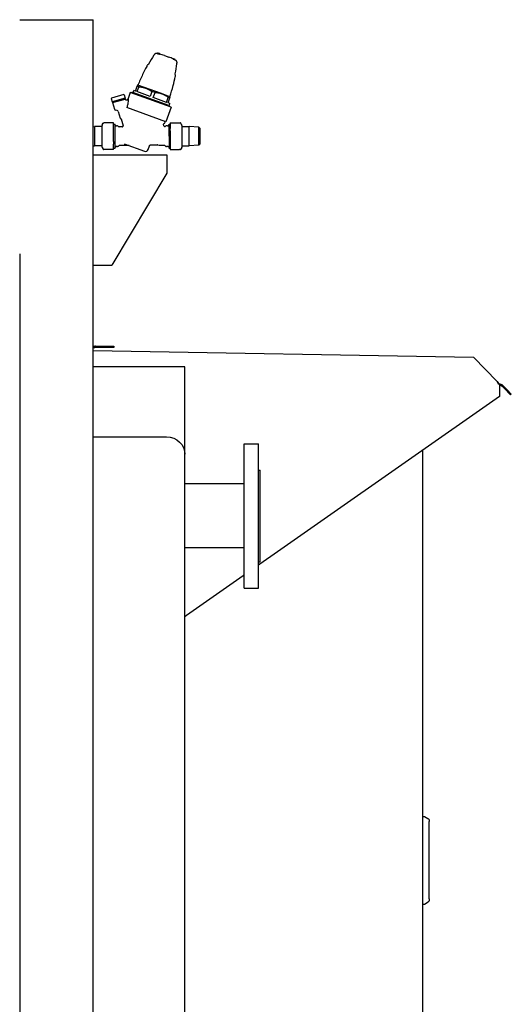
# Model space of a CAD drawing. Units: inches. Extents: x -4872 to -3672, y 1229 to 2129.
# Drawn here: x -4151 to -4125, y 1515 to 1569 of the extents above; entities that cross this region are included whole.
import ezdxf

# ---------------------------------------------------------------- set-up
doc = ezdxf.new("R2010")
doc.units = ezdxf.units.IN
doc.header["$MEASUREMENT"] = 0
for name, color, linetype in [('BASE-UNIT', 6, 'CONTINUOUS'), ('COIL-CONN-1X3-FLG', 7, 'CONTINUOUS'), ('COIL-CONN-COVER', 7, 'CONTINUOUS'), ('CONTROL-PANEL-STD', 7, 'CONTINUOUS'), ('MKUP-STD', 7, 'CONTINUOUS')]:
    doc.layers.add(name, color=color, linetype=linetype)

msp = doc.modelspace()

# ---------------------------------------------------------------- linework, layer by layer
at = {"layer": 'BASE-UNIT'}
for p, q in [((-4151.4462, 1569.1386), (-4147.4462, 1569.1386)), ((-4151.4462, 1556.3667), (-4151.4462, 1452.1386))]:
    msp.add_line(p, q, dxfattribs=at)
at = {"layer": 'COIL-CONN-COVER'}
for p, q in [((-4147.3212, 1551.3346), (-4147.3592, 1551.3346)), ((-4147.3212, 1551.2636), (-4147.3592, 1551.2636)), ((-4147.3212, 1551.3346), (-4146.3212, 1551.3346)), ((-4146.3212, 1551.2636), (-4147.3212, 1551.2636)), ((-4146.3212, 1551.3346), (-4146.3212, 1551.2636))]:
    msp.add_line(p, q, dxfattribs=at)
for radius, start in [(0.141, 231.90106), (0.212, 245.77146)]:
    msp.add_arc((-4147.3592, 1551.4756), radius, start, 270, dxfattribs=at)
at = {"layer": 'CONTROL-PANEL-STD'}
for p, q in [((-4147.4462, 1551.0956), (-4126.7265, 1550.7339)), ((-4125.4484, 1549.4104), (-4126.7265, 1550.7339)), ((-4125.4484, 1549.4104), (-4125.4484, 1549.4104)), ((-4125.2813, 1549.2665), (-4125.2813, 1549.2665)), ((-4125.1833, 1549.1654), (-4125.0669, 1549.0449)), ((-4125.0252, 1549.0852), (-4125.1416, 1549.2057)), ((-4125.1416, 1549.2057), (-4125.1416, 1549.2057)), ((-4125.3257, 1548.5974), (-4145.3257, 1534.5932)), ((-4125.3257, 1549.0102), (-4125.3257, 1548.5974)), ((-4124.7196, 1548.6852), (-4125.0669, 1549.0449)), ((-4124.9088, 1548.9647), (-4125.0252, 1549.0852)), ((-4124.8811, 1548.9359), (-4124.9088, 1548.9647)), ((-4124.6779, 1548.7255), (-4124.8811, 1548.9359)), ((-4124.6779, 1548.7255), (-4124.7196, 1548.6852)), ((-4124.6779, 1548.7255), (-4124.6779, 1548.7255)), ((-4129.4882, 1499.7811), (-4129.4882, 1545.6828)), ((-4145.2647, 1534.636), (-4145.2647, 1496.6457)), ((-4145.3257, 1534.5932), (-4147.4462, 1534.5932)), ((-4129.4882, 1525.7024), (-4129.4095, 1525.7024)), ((-4129.4095, 1525.7024), (-4129.222, 1525.5941)), ((-4129.4095, 1525.7024), (-4129.4095, 1525.7024)), ((-4129.222, 1525.5941), (-4129.222, 1525.5941)), ((-4129.222, 1525.5941), (-4129.222, 1525.5941)), ((-4129.1418, 1525.512), (-4129.1418, 1525.512)), ((-4129.1418, 1525.512), (-4129.1418, 1525.4251)), ((-4129.1418, 1522.8126), (-4129.1418, 1525.4251)), ((-4129.1418, 1521.2126), (-4129.1418, 1521.1548)), ((-4129.4882, 1520.9307), (-4129.4095, 1520.9307)), ((-4129.4095, 1520.9307), (-4129.2117, 1521.0449))]:
    msp.add_line(p, q, dxfattribs=at)
at = {"layer": 'CONTROL-PANEL-STD', "extrusion": (0, 0, -1)}
msp.add_ellipse((-4129.2275, 1521.9924), major_axis=(0.0098, 1.137), ratio=0.1207222, start_param=2.3979171, end_param=2.4654353, dxfattribs=at)
at = {"layer": 'CONTROL-PANEL-STD'}
for points in [[(-4125.2823, 1549.2085), (-4125.3388, 1549.2095), (-4125.3937, 1549.3052), (-4125.4484, 1549.4104)], [(-4125.4484, 1549.4104), (-4125.3931, 1549.3356), (-4125.3378, 1549.2674), (-4125.2813, 1549.2665)], [(-4125.2823, 1549.2085), (-4125.2454, 1549.2078), (-4125.209, 1549.192), (-4125.1833, 1549.1654)], [(-4125.169, 1549.2293), (-4125.2015, 1549.2526), (-4125.2412, 1549.2658), (-4125.2813, 1549.2665)], [(-4125.1416, 1549.2057), (-4125.15, 1549.2144), (-4125.1592, 1549.2223), (-4125.169, 1549.2293)]]:
    msp.add_open_spline(points, degree=3, dxfattribs=at)
for points, knots in [([(-4125.3257, 1549.2092), (-4125.3251, 1549.2092), (-4125.3249, 1549.1806), (-4125.325, 1549.1338), (-4125.3252, 1549.0989), (-4125.3254, 1549.0546), (-4125.3257, 1549.0102)], [0, 0, 0, 0, 0.9008287, 0.9008287, 0.9008287, 1.5707963, 1.5707963, 1.5707963, 1.5707963]), ([(-4129.1418, 1525.512), (-4129.1421, 1525.5126), (-4129.1424, 1525.5132), (-4129.1513, 1525.5288), (-4129.1626, 1525.5445), (-4129.1899, 1525.5725), (-4129.2058, 1525.5848), (-4129.222, 1525.5941)], [1.54703043, 1.54703043, 1.54703043, 1.54703043, 1.55267854, 1.55267854, 1.69468693, 1.69468693, 1.83669531, 1.83669531, 1.83669531, 1.83669531]), ([(-4129.1492, 1521.1048), (-4129.1545, 1521.0965), (-4129.1607, 1521.0882), (-4129.174, 1521.0735), (-4129.1808, 1521.067), (-4129.1956, 1521.0551), (-4129.2035, 1521.0497), (-4129.2117, 1521.0449)], [1.3718901, 1.3718901, 1.3718901, 1.3718901, 1.45779865, 1.45779865, 1.53031557, 1.53031557, 1.60283248, 1.60283248, 1.60283248, 1.60283248])]:
    msp.add_open_spline(points, degree=3, knots=knots, dxfattribs=at)
msp.add_rational_spline([(-4129.1418, 1521.2126), (-4129.1418, 1522.0045), (-4129.1418, 1522.8126)], [1.00000240617, 1.00003418122, 1], degree=2, dxfattribs=at)
at = {"layer": 'MKUP-STD'}
for p, q in [((-4143.9434, 1567.2895), (-4143.9389, 1567.3018)), ((-4143.9255, 1567.2842), (-4143.9253, 1567.2841)), ((-4143.8576, 1567.2891), (-4143.8576, 1567.2891)), ((-4143.8494, 1567.2657), (-4143.8456, 1567.2761)), ((-4143.8479, 1567.2857), (-4143.8479, 1567.2857)), ((-4143.8256, 1567.2621), (-4143.8218, 1567.2726)), ((-4143.8214, 1567.276), (-4143.7946, 1567.2662)), ((-4143.5692, 1567.191), (-4143.3288, 1567.1035)), ((-4143.1078, 1567.0163), (-4143.081, 1567.0065)), ((-4143.0866, 1566.9932), (-4143.0829, 1567.0036)), ((-4143.0291, 1566.9897), (-4143.0291, 1566.9897)), ((-4142.996, 1566.9459), (-4142.9962, 1566.946)), ((-4142.9789, 1566.9384), (-4142.9744, 1566.9507)), ((-4145.2379, 1565.2826), (-4145.2783, 1565.1716)), ((-4145.1455, 1565.2489), (-4145.2379, 1565.2826)), ((-4145.1455, 1565.2489), (-4145.0476, 1565.5178)), ((-4144.9636, 1565.4872), (-4145.0615, 1565.2183)), ((-4144.3415, 1564.9563), (-4145.0615, 1565.2183)), ((-4145.0282, 1565.5712), (-4145.0476, 1565.5178)), ((-4144.9636, 1565.4872), (-4145.0476, 1565.5178)), ((-4145.0058, 1565.5751), (-4145.0282, 1565.5712)), ((-4143.7196, 1565.107), (-4145.0058, 1565.5751)), ((-4144.2436, 1565.2252), (-4144.3415, 1564.9563)), ((-4144.0757, 1565.1641), (-4144.2436, 1565.2252)), ((-4146.4556, 1564.8654), (-4146.4691, 1564.8411)), ((-4146.4691, 1564.8411), (-4146.4149, 1564.6518)), ((-4145.7744, 1565.0607), (-4146.4556, 1564.8654)), ((-4145.6958, 1564.858), (-4146.4148, 1564.6519)), ((-4145.7055, 1564.8348), (-4146.3943, 1564.6373)), ((-4146.3851, 1564.6194), (-4145.7039, 1564.8148)), ((-4145.7744, 1565.0607), (-4145.7501, 1565.0472)), ((-4145.7501, 1565.0472), (-4145.6958, 1564.858)), ((-4145.7282, 1564.8282), (-4145.7039, 1564.8148)), ((-4145.711, 1564.8537), (-4145.7055, 1564.8348)), ((-4145.7039, 1564.8148), (-4145.6951, 1564.7842)), ((-4145.5894, 1564.7557), (-4145.6593, 1564.7557)), ((-4145.5573, 1564.8081), (-4145.5716, 1564.7686)), ((-4145.4226, 1565.178), (-4145.5472, 1564.8358)), ((-4143.2029, 1564.3701), (-4145.4226, 1565.178)), ((-4145.2783, 1565.1716), (-4145.3345, 1565.1617)), ((-4143.3176, 1564.4579), (-4145.2783, 1565.1716)), ((-4144.1736, 1564.8952), (-4144.0757, 1565.1641)), ((-4143.4536, 1564.6331), (-4144.1736, 1564.8952)), ((-4143.267, 1564.9423), (-4143.7196, 1565.107)), ((-4143.4536, 1564.6331), (-4143.3557, 1564.902)), ((-4143.3697, 1564.6026), (-4143.2718, 1564.8715)), ((-4143.2718, 1564.8715), (-4143.3557, 1564.902)), ((-4143.2718, 1564.8715), (-4143.2524, 1564.9248)), ((-4143.267, 1564.9423), (-4143.2524, 1564.9248)), ((-4146.3997, 1564.6562), (-4146.3943, 1564.6373)), ((-4146.3716, 1564.6438), (-4146.3851, 1564.6194)), ((-4146.3851, 1564.6194), (-4146.2837, 1564.2657)), ((-4146.1388, 1564.1891), (-4146.227, 1564.211)), ((-4146.0822, 1564.1344), (-4145.9788, 1563.7739)), ((-4143.4924, 1563.5747), (-4145.6154, 1564.3474)), ((-4143.2029, 1564.3701), (-4143.4924, 1563.5747)), ((-4143.2772, 1564.5689), (-4143.3697, 1564.6026)), ((-4143.2772, 1564.5689), (-4143.3176, 1564.4579)), ((-4143.3176, 1564.4579), (-4143.2809, 1564.4142)), ((-4145.9576, 1563.7534), (-4145.9465, 1563.7506)), ((-4145.9253, 1563.7301), (-4145.8161, 1563.3492)), ((-4143.5347, 1563.5815), (-4143.5629, 1563.5917)), ((-4147.4462, 1563.3035), (-4147.3688, 1563.3088)), ((-4147.3688, 1563.3088), (-4147.3688, 1562.2655)), ((-4146.9633, 1563.3088), (-4147.3688, 1563.3088)), ((-4146.9633, 1562.1966), (-4146.9633, 1563.3777)), ((-4146.9554, 1563.4073), (-4146.908, 1563.4894)), ((-4146.9081, 1563.4894), (-4146.9081, 1563.4894)), ((-4146.3625, 1563.5114), (-4146.874, 1563.5093)), ((-4146.3334, 1563.5115), (-4146.3625, 1563.5114)), ((-4146.3334, 1563.2158), (-4146.3334, 1563.5115)), ((-4146.3334, 1563.4388), (-4146.2665, 1563.4388)), ((-4146.3334, 1563.0828), (-4146.3334, 1563.2158)), ((-4146.3334, 1562.4915), (-4146.3334, 1563.0828)), ((-4146.2665, 1563.4388), (-4146.2665, 1562.1356)), ((-4146.2312, 1563.3777), (-4146.2665, 1563.4388)), ((-4146.1234, 1563.3482), (-4146.1801, 1563.3482)), ((-4145.8539, 1563.299), (-4146.0275, 1563.299)), ((-4143.5987, 1563.356), (-4143.6223, 1563.4438)), ((-4143.6116, 1563.4667), (-4143.5554, 1563.4929)), ((-4143.535, 1563.5152), (-4143.5204, 1563.5553)), ((-4143.5347, 1563.5815), (-4143.5322, 1563.5806)), ((-4143.4001, 1563.3482), (-4143.4568, 1563.3482)), ((-4143.349, 1563.3777), (-4143.3137, 1563.4388)), ((-4143.3137, 1562.7872), (-4143.3137, 1563.4388)), ((-4143.3137, 1563.4388), (-4143.2468, 1563.4388)), ((-4143.2468, 1563.5115), (-4143.2177, 1563.5114)), ((-4143.2468, 1563.5115), (-4143.2468, 1563.2158)), ((-4143.2468, 1563.0828), (-4143.2468, 1563.2158)), ((-4143.2468, 1563.0828), (-4143.2468, 1562.4915)), ((-4143.2177, 1563.5114), (-4142.7395, 1563.5093)), ((-4142.7395, 1563.5093), (-4142.706, 1563.5091)), ((-4142.6544, 1563.4586), (-4142.6722, 1563.4894)), ((-4142.6248, 1563.4073), (-4142.627, 1563.4112)), ((-4142.6169, 1563.3777), (-4142.6169, 1562.1966)), ((-4142.6169, 1563.3088), (-4142.2113, 1563.3088)), ((-4142.2113, 1562.2655), (-4142.2113, 1563.3088)), ((-4141.6917, 1563.2731), (-4142.2113, 1563.3088)), ((-4141.6917, 1562.3013), (-4141.6917, 1563.2731)), ((-4141.6405, 1563.2219), (-4141.6917, 1563.2731)), ((-4141.6405, 1563.2219), (-4141.6405, 1562.3524)), ((-4143.3137, 1562.7872), (-4143.3137, 1562.1356)), ((-4147.4462, 1562.2709), (-4147.3688, 1562.2655)), ((-4146.9633, 1562.2655), (-4147.3688, 1562.2655)), ((-4146.9554, 1562.1671), (-4146.908, 1562.0849)), ((-4146.9081, 1562.0849), (-4146.9081, 1562.0849)), ((-4146.3625, 1562.063), (-4146.8406, 1562.0651)), ((-4146.3334, 1562.0629), (-4146.3625, 1562.063)), ((-4146.3334, 1562.4915), (-4146.3334, 1562.3586)), ((-4146.3334, 1562.0629), (-4146.3334, 1562.3586)), ((-4146.3334, 1562.1356), (-4146.2665, 1562.1356)), ((-4146.2312, 1562.1966), (-4146.2665, 1562.1356)), ((-4146.1234, 1562.2262), (-4146.1801, 1562.2262)), ((-4145.5078, 1562.2754), (-4146.0275, 1562.2754)), ((-4145.7664, 1562.3746), (-4144.6528, 1561.9692)), ((-4144.451, 1562.0634), (-4144.3783, 1562.2629)), ((-4144.3053, 1562.3147), (-4143.9514, 1562.3147)), ((-4143.5527, 1562.2754), (-4143.7826, 1562.2754)), ((-4143.4001, 1562.2262), (-4143.4568, 1562.2262)), ((-4143.349, 1562.1966), (-4143.3137, 1562.1356)), ((-4143.3137, 1562.1356), (-4143.2468, 1562.1356)), ((-4143.2468, 1562.4915), (-4143.2468, 1562.3586)), ((-4143.2468, 1562.3586), (-4143.2468, 1562.0629)), ((-4143.2468, 1562.0629), (-4143.2177, 1562.063)), ((-4143.2177, 1562.063), (-4142.7395, 1562.0651)), ((-4142.706, 1562.0653), (-4142.7395, 1562.0651)), ((-4142.6248, 1562.1671), (-4142.6722, 1562.0849)), ((-4142.6169, 1562.2655), (-4142.2113, 1562.2655)), ((-4141.6917, 1562.3013), (-4142.2113, 1562.2655)), ((-4141.6405, 1562.3524), (-4141.6917, 1562.3013)), ((-4147.4462, 1561.7636), (-4143.4377, 1561.7636)), ((-4143.4377, 1561.7636), (-4143.4377, 1560.7636)), ((-4143.4377, 1560.7636), (-4146.4377, 1555.7636)), ((-4147.4462, 1555.7636), (-4146.4377, 1555.7636))]:
    msp.add_line(p, q, dxfattribs=at)
for centre, radius, start, end in [((-4144.0038, 1567.1052), 0.1969, 77.78983, 91.5184), ((-4144.7948, 1563.4496), 3.937, 77.49007, 77.78983), ((-4143.9315, 1567.2991), 0.00787, 78.25575, 160), ((-4143.9296, 1567.3016), 0.00787, 84.97522, 154.98873), ((-4143.9077, 1567.2956), 0.00787, 77.64461, 113.89149), ((-4144.7948, 1563.4496), 3.9567, 76.92923, 77.07496), ((-4143.8859, 1567.2907), 0.00787, 72.18597, 77.27781), ((-4143.874, 1567.2889), 0.00787, 34.73062, 74.36664), ((-4143.853, 1567.2788), 0.00787, 340, 67.81403), ((-4143.8368, 1567.278), 0.00787, 70.50407, 76.66638), ((-4143.8292, 1567.2753), 0.00787, 340, 69.49594), ((-4144.7948, 1563.4496), 3.937, 71.86244, 75.7317), ((-4143.7972, 1567.2588), 0.00787, 340.3433, 70), ((-4144.7948, 1563.4496), 3.937, 64.2683, 68.13756), ((-4143.1105, 1567.0089), 0.00787, 70, 159.6567), ((-4143.0755, 1567.0009), 0.00787, 70.50407, 160), ((-4143.0679, 1566.9981), 0.00787, 63.33363, 69.49594), ((-4143.0323, 1566.9826), 0.00787, 65.63336, 106.90218), ((-4144.7948, 1563.4496), 3.9567, 62.92504, 63.07077), ((-4142.9818, 1566.9534), 0.00787, 340, 61.74425), ((-4144.7948, 1563.4496), 3.937, 62.21017, 62.50993), ((-4142.9816, 1566.9566), 0.00787, 345.01128, 55.04035), ((-4143.0511, 1566.7584), 0.1969, 48.4816, 62.21017), ((-4135.8618, 1561.9316), 9.843, 151.71448, 154.59998), ((-4144.4169, 1566.5971), 0.0984, 114.28778, 151.4316), ((-4135.8625, 1561.9294), 9.8433, 154.58646, 158.26087), ((-4152.6137, 1568.0288), 9.843, 345.40002, 348.28552), ((-4143.0611, 1566.1037), 0.0984, 348.56841, 25.82522), ((-4152.6146, 1568.0266), 9.8433, 341.73913, 345.41354), ((-4145.3277, 1565.1229), 0.0394, 100, 130.64146), ((-4146.208, 1564.2875), 0.0787, 196, 256), ((-4146.1579, 1564.1127), 0.0787, 16, 76), ((-4143.3111, 1564.3889), 0.0394, 9.35854, 40), ((-4145.9504, 1563.782), 0.0295, 196, 256), ((-4145.9537, 1563.722), 0.0295, 16, 76), ((-4146.9043, 1563.3777), 0.0591, 150, 180), ((-4146.1801, 1563.4073), 0.0591, 210, 270), ((-4146.1234, 1563.2892), 0.0591, 35.68533, 90), ((-4146.0275, 1563.3581), 0.0591, 215.68533, 270), ((-4145.8539, 1563.3384), 0.0394, 270.00114, 15.99838), ((-4143.5417, 1563.3713), 0.0591, 194.99939, 315.93908), ((-4143.572, 1563.5286), 0.0394, 295, 340), ((-4143.5389, 1563.5621), 0.0197, 340, 70), ((-4143.4568, 1563.2892), 0.0591, 90, 135.97795), ((-4143.4001, 1563.4073), 0.0591, 270, 330), ((-4142.6759, 1563.3777), 0.0591, 0, 23.25943), ((-4146.9043, 1562.1966), 0.0591, 180, 210), ((-4146.1801, 1562.1671), 0.0591, 90, 150), ((-4146.1234, 1562.2852), 0.0591, 270, 324.31466), ((-4146.0275, 1562.2163), 0.0591, 90, 144.31466), ((-4145.5078, 1562.1966), 0.0787, 70.00002, 89.99998), ((-4144.599, 1562.1172), 0.1575, 250, 340), ((-4143.9542, 1562.236), 0.0787, 64.15852, 89.99991), ((-4143.5527, 1562.2163), 0.0591, 35.68533, 90), ((-4143.4568, 1562.2852), 0.0591, 215.68533, 270), ((-4143.4001, 1562.1671), 0.0591, 30, 90), ((-4142.6759, 1562.1966), 0.0591, 330, 0)]:
    msp.add_arc(centre, radius, start, end, dxfattribs=at)
at = {"layer": 'MKUP-STD', "extrusion": (0, 0, -1)}
for centre, major_axis, ratio, start_param, end_param in [((-4144.0584, 1567.1475), (-0.084, 0.0513), 0.088596, 0.0000067, 0.0000117), ((-4144.9798, 1564.4264), (1.0406, 2.8615), 0.3420201, 6.2794014, 6.2871595), ((-4143.9296, 1567.3017), (0.00252, 0.00741), 0.9891016, 6.0457815, 6.0461498), ((-4144.7886, 1563.447), (1.3466, 3.6998), 0.9396926, 6.1473188, 6.1533187), ((-4143.39, 1567.0983), (-0.5451, 0.2099), 0.0426279, 0.289767, 0.2898711), ((-4143.901, 1567.2786), (0.00772, -0.0018), 0.0505755, 4.3695463, 5.9402023), ((-4145.2376, 1563.6123), (1.3351, 3.668), 0.3420201, 0.0070566, 0.0131085), ((-4144.7761, 1563.4414), (1.3468, 3.7004), 0.9396926, 6.1573402, 6.1633844), ((-4144.7887, 1563.4466), (1.3468, 3.7002), 0.9396926, 6.1684727, 6.1734631), ((-4143.8333, 1567.2641), (0.00768, -0.00193), 0.0400798, 0.0041097, 1.2257027), ((-4143.0795, 1566.9897), (-0.00712, 0.00345), 0.0400798, 5.0574826, 6.2790757), ((-4144.8012, 1563.4519), (1.3465, 3.6995), 0.9396926, 0.1097214, 0.1358668), ((-4143.5257, 1567.1477), (0.5525, -0.1896), 0.0426281, 5.9933142, 5.9934183), ((-4144.0252, 1564.079), (1.0422, 2.8609), 0.3420201, 6.2792111, 6.2869692), ((-4142.9816, 1566.9566), (0.00451, 0.00645), 0.9882522, 6.2830926, 6.2831916), ((-4144.3432, 1566.6694), (-0.0851, 0.0494), 0.0352433, 6.2831846, 6.2832064), ((-4142.982, 1566.7557), (0.0973, -0.0147), 0.088596, 6.2831768, 6.2831818), ((-4143.0712, 1566.2064), (0.097, -0.0169), 0.0352438, 6.2831597, 6.2831816), ((-4145.6575, 1564.7948), (0.0313, -0.0236), 0.9957182, 0.9227364, 2.2188631), ((-4145.5901, 1564.7753), (-0.0161, -0.0113), 0.9961906, 4.0995561, 5.3252217), ((-4143.7826, 1562.5915), (-0.0033, -0.3161), 0.9979903, 6.2727963, 6.7230212)]:
    msp.add_ellipse(centre, major_axis=major_axis, ratio=ratio, start_param=start_param, end_param=end_param, dxfattribs=at)
at = {"layer": 'MKUP-STD'}
for points, degree in [([(-4144.1424, 1567.1988), (-4144.2391, 1567.0403), (-4144.3349, 1566.8798), (-4144.4284, 1566.7188)], 3), ([(-4144.1424, 1567.1988), (-4144.2391, 1567.0403), (-4144.3349, 1566.8798), (-4144.4284, 1566.7188)], 3), ([(-4143.9098, 1567.3061), (-4143.9178, 1567.3079), (-4143.924, 1567.309), (-4143.9289, 1567.3095)], 3), ([(-4143.8719, 1567.2965), (-4143.8826, 1567.2995), (-4143.892, 1567.3019), (-4143.9, 1567.3038)], 3), ([(-4143.8576, 1567.2891), (-4143.8577, 1567.2891), (-4143.8577, 1567.2891), (-4143.8577, 1567.2891)], 3), ([(-4143.0029, 1566.9773), (-4143.0102, 1566.981), (-4143.019, 1566.9851), (-4143.0291, 1566.9897)], 3), ([(-4142.9771, 1566.963), (-4142.9811, 1566.9658), (-4142.9866, 1566.969), (-4142.9939, 1566.9727)], 3), ([(-4144.5034, 1566.6442), (-4144.5121, 1566.6281), (-4144.5208, 1566.612), (-4144.5295, 1566.5958)], 3), ([(-4142.9742, 1566.1895), (-4142.9422, 1566.3729), (-4142.9125, 1566.5575), (-4142.8847, 1566.741)], 3), ([(-4142.9742, 1566.1895), (-4142.9422, 1566.3729), (-4142.9125, 1566.5575), (-4142.8847, 1566.741)], 3), ([(-4142.9757, 1566.0303), (-4142.972, 1566.0483), (-4142.9683, 1566.0662), (-4142.9646, 1566.0842)], 3), ([(-4145.5573, 1564.8081), (-4145.5562, 1564.8111), (-4145.5545, 1564.8138), (-4145.5522, 1564.8162), (-4145.5496, 1564.8181), (-4145.5466, 1564.8194)], 5), ([(-4142.627, 1563.4112), (-4142.6301, 1563.4165), (-4142.6361, 1563.4269), (-4142.6453, 1563.4428), (-4142.6513, 1563.4533), (-4142.6544, 1563.4586)], 3), ([(-4144.3783, 1562.2629), (-4144.3717, 1562.281), (-4144.3596, 1562.2971), (-4144.3428, 1562.3089), (-4144.3236, 1562.3147), (-4144.3043, 1562.3147)], 5)]:
    msp.add_open_spline(points, degree=degree, dxfattribs=at)
for points, degree, knots in [([(-4144.0498, 1567.2919), (-4144.0497, 1567.2919), (-4144.0496, 1567.292), (-4144.0498, 1567.2919), (-4144.0501, 1567.2917), (-4144.0514, 1567.2911), (-4144.0528, 1567.2904), (-4144.058, 1567.2876), (-4144.0627, 1567.2849), (-4144.0739, 1567.2774), (-4144.0805, 1567.2724), (-4144.0952, 1567.2593), (-4144.1034, 1567.2511), (-4144.1165, 1567.2357), (-4144.121, 1567.2301), (-4144.1312, 1567.2163), (-4144.137, 1567.2076), (-4144.1424, 1567.1988)], 3, [0, 0, 0, 0, 0.03111052, 0.03111052, 0.06199524, 0.06199524, 0.12256535, 0.12256535, 0.23865904, 0.23865904, 0.3644191, 0.3644191, 0.49134068, 0.49134068, 0.55429322, 0.55429322, 0.63369288, 0.63369288, 0.63369288, 0.63369288]), ([(-4144.009, 1567.3019), (-4144.0196, 1567.3017), (-4144.0304, 1567.2996), (-4144.0428, 1567.295), (-4144.0452, 1567.294), (-4144.0479, 1567.2928), (-4144.0484, 1567.2926), (-4144.049, 1567.2923), (-4144.0491, 1567.2922), (-4144.0494, 1567.2921), (-4144.0494, 1567.2921), (-4144.0495, 1567.292), (-4144.0495, 1567.292), (-4144.0496, 1567.292), (-4144.0496, 1567.292), (-4144.0497, 1567.2919), (-4144.0497, 1567.2919), (-4144.0497, 1567.2919), (-4144.0497, 1567.2919), (-4144.0498, 1567.2919), (-4144.0498, 1567.2919), (-4144.0498, 1567.2919)], 3, [0, 0, 0, 0, 0.08107245, 0.08107245, 0.10073095, 0.10073095, 0.10441435, 0.10441435, 0.10579638, 0.10579638, 0.10631549, 0.10631549, 0.10656634, 0.10656634, 0.10681871, 0.10681871, 0.10707191, 0.10707191, 0.10758106, 0.10758106, 0.10907785, 0.10907785, 0.10907785, 0.10907785]), ([(-4144.0497, 1567.2919), (-4144.0497, 1567.2919), (-4144.0497, 1567.2919), (-4144.0497, 1567.2919), (-4144.0497, 1567.2919), (-4144.0498, 1567.2919)], 3, [0.124705724, 0.124705724, 0.124705724, 0.124705724, 0.127633798, 0.127633798, 0.138430398, 0.138430398, 0.138430398, 0.138430398]), ([(-4143.9429, 1567.2892), (-4143.943, 1567.2893), (-4143.943, 1567.2893), (-4143.943, 1567.2893), (-4143.9431, 1567.2893), (-4143.9432, 1567.2893), (-4143.9433, 1567.2894), (-4143.9434, 1567.2895), (-4143.9434, 1567.2895)], 3, [0.1261042563, 0.1261042563, 0.1261042563, 0.1261042563, 0.1265470721, 0.1265470721, 0.1265470721, 0.1295976806, 0.1295976806, 0.1330945793, 0.1330945793, 0.1330945793, 0.1330945793]), ([(-4143.9354, 1567.2865), (-4143.9353, 1567.2865), (-4143.9353, 1567.2865), (-4143.9353, 1567.2865), (-4143.9352, 1567.2864), (-4143.935, 1567.2864), (-4143.9346, 1567.2862), (-4143.9344, 1567.2862), (-4143.9335, 1567.2859), (-4143.9328, 1567.2858), (-4143.9312, 1567.2854), (-4143.9302, 1567.2852), (-4143.9282, 1567.2847), (-4143.9271, 1567.2845), (-4143.9259, 1567.2843), (-4143.9257, 1567.2842), (-4143.9255, 1567.2842)], 3, [-0.000442829, -0.000442829, -0.000442829, -0.000442829, 0, 0, 0, 0.002658607, 0.002658607, 0.006575793, 0.006575793, 0.013443892, 0.013443892, 0.021300755, 0.021300755, 0.029379527, 0.029379527, 0.031221638, 0.031221638, 0.031221638, 0.031221638]), ([(-4143.9079, 1567.3021), (-4143.9094, 1567.3025), (-4143.9108, 1567.3028), (-4143.9138, 1567.3034), (-4143.9152, 1567.3037), (-4143.9182, 1567.3043), (-4143.9196, 1567.3046), (-4143.9226, 1567.3053), (-4143.924, 1567.3056), (-4143.927, 1567.3062), (-4143.9284, 1567.3065), (-4143.9299, 1567.3068)], 3, [6.0831118159, 6.0831118159, 6.0831118159, 6.0831118159, 6.0843188123, 6.0843188123, 6.0855258086, 6.0855258086, 6.086732805, 6.086732805, 6.0879398013, 6.0879398013, 6.0891467977, 6.0891467977, 6.0891467977, 6.0891467977]), ([(-4143.8991, 1567.3005), (-4143.8991, 1567.3005), (-4143.8991, 1567.3005), (-4143.8991, 1567.3005), (-4143.8992, 1567.3005), (-4143.8995, 1567.3005), (-4143.8998, 1567.3006), (-4143.9006, 1567.3007), (-4143.9012, 1567.3008), (-4143.9029, 1567.3011), (-4143.904, 1567.3013), (-4143.906, 1567.3017), (-4143.907, 1567.3019), (-4143.9079, 1567.3021)], 3, [0.029488864, 0.029488864, 0.029488864, 0.029488864, 0.030132586, 0.030132586, 0.03382741, 0.03382741, 0.039639381, 0.039639381, 0.048228403, 0.048228403, 0.059037221, 0.059037221, 0.06695349, 0.06695349, 0.06695349, 0.06695349]), ([(-4143.8841, 1567.2984), (-4143.8856, 1567.2987), (-4143.8871, 1567.2991), (-4143.89, 1567.2997), (-4143.8914, 1567.3001), (-4143.8944, 1567.3007), (-4143.8958, 1567.301), (-4143.8987, 1567.3017), (-4143.9002, 1567.302), (-4143.9031, 1567.3026), (-4143.9046, 1567.303), (-4143.906, 1567.3033)], 3, [6.073073473, 6.073073473, 6.073073473, 6.073073473, 6.0742790127, 6.0742790127, 6.0754845525, 6.0754845525, 6.0766900922, 6.0766900922, 6.077895632, 6.077895632, 6.0791011717, 6.0791011717, 6.0791011717, 6.0791011717]), ([(-4143.8862, 1567.274), (-4143.8859, 1567.2739), (-4143.8854, 1567.2737), (-4143.884, 1567.2733), (-4143.8832, 1567.2731), (-4143.8814, 1567.2726), (-4143.8804, 1567.2723), (-4143.8784, 1567.2718), (-4143.8773, 1567.2716), (-4143.8764, 1567.2714)], 3, [-0.030242006, -0.030242006, -0.030242006, -0.030242006, -0.022714326, -0.022714326, -0.015186646, -0.015186646, -0.007593323, -0.007593323, 0, 0, 0, 0]), ([(-4143.8757, 1567.2956), (-4143.8762, 1567.2958), (-4143.8767, 1567.296), (-4143.8777, 1567.2963), (-4143.8783, 1567.2965), (-4143.8793, 1567.2969), (-4143.8798, 1567.297), (-4143.8809, 1567.2974), (-4143.8814, 1567.2976), (-4143.8824, 1567.2979), (-4143.8829, 1567.2981), (-4143.8835, 1567.2982)], 3, [6.1663671434, 6.1663671434, 6.1663671434, 6.1663671434, 6.1675715289, 6.1675715289, 6.1687765853, 6.1687765853, 6.1699816416, 6.1699816416, 6.1711866979, 6.1711866979, 6.1723917542, 6.1723917542, 6.1723917542, 6.1723917542]), ([(-4143.8568, 1567.2908), (-4143.8581, 1567.2911), (-4143.8595, 1567.2914), (-4143.8624, 1567.2921), (-4143.8641, 1567.2925), (-4143.8672, 1567.2933), (-4143.8686, 1567.2937), (-4143.8713, 1567.2944), (-4143.8725, 1567.2947), (-4143.8743, 1567.2952), (-4143.8751, 1567.2955), (-4143.8756, 1567.2956), (-4143.8756, 1567.2956), (-4143.8757, 1567.2956)], 3, [0, 0, 0, 0, 0.010821858, 0.010821858, 0.023360489, 0.023360489, 0.035745546, 0.035745546, 0.048025007, 0.048025007, 0.059801167, 0.059801167, 0.061454657, 0.061454657, 0.061454657, 0.061454657]), ([(-4143.85, 1567.286), (-4143.8505, 1567.2863), (-4143.851, 1567.2865), (-4143.852, 1567.2869), (-4143.8525, 1567.2871), (-4143.8536, 1567.2875), (-4143.8541, 1567.2877), (-4143.8551, 1567.2881), (-4143.8556, 1567.2883), (-4143.8566, 1567.2887), (-4143.8571, 1567.2889), (-4143.8576, 1567.2891)], 3, [6.1462828148, 6.1462828148, 6.1462828148, 6.1462828148, 6.1474878713, 6.1474878713, 6.1486929278, 6.1486929278, 6.1498979844, 6.1498979844, 6.1511030409, 6.1511030409, 6.1523080975, 6.1523080975, 6.1523080975, 6.1523080975]), ([(-4143.835, 1567.2857), (-4143.8364, 1567.286), (-4143.8379, 1567.2864), (-4143.8408, 1567.2871), (-4143.8423, 1567.2874), (-4143.8452, 1567.2881), (-4143.8466, 1567.2884), (-4143.8495, 1567.2891), (-4143.851, 1567.2894), (-4143.8539, 1567.2901), (-4143.8553, 1567.2904), (-4143.8568, 1567.2908)], 3, [6.0630281435, 6.0630281435, 6.0630281435, 6.0630281435, 6.0642321592, 6.0642321592, 6.0654361749, 6.0654361749, 6.0666401906, 6.0666401906, 6.0678442062, 6.0678442062, 6.0690482219, 6.0690482219, 6.0690482219, 6.0690482219]), ([(-4143.8494, 1567.2657), (-4143.8494, 1567.2657), (-4143.8494, 1567.2657), (-4143.8494, 1567.2656), (-4143.8497, 1567.2656), (-4143.8506, 1567.2657), (-4143.8512, 1567.2659), (-4143.8527, 1567.2662), (-4143.8536, 1567.2663), (-4143.8545, 1567.2666)], 3, [0.006717285, 0.006717285, 0.006717285, 0.006717285, 0.007535021, 0.007535021, 0.015070042, 0.015070042, 0.022664437, 0.022664437, 0.030258833, 0.030258833, 0.030258833, 0.030258833]), ([(-4143.8264, 1567.2826), (-4143.827, 1567.2828), (-4143.8275, 1567.283), (-4143.8285, 1567.2834), (-4143.829, 1567.2836), (-4143.83, 1567.284), (-4143.8306, 1567.2841), (-4143.8316, 1567.2845), (-4143.8321, 1567.2847), (-4143.8331, 1567.2851), (-4143.8337, 1567.2853), (-4143.8342, 1567.2854)], 3, [6.1563282676, 6.1563282676, 6.1563282676, 6.1563282676, 6.1575318744, 6.1575318744, 6.1587354811, 6.1587354811, 6.1599390879, 6.1599390879, 6.1611426946, 6.1611426946, 6.1623463014, 6.1623463014, 6.1623463014, 6.1623463014]), ([(-4143.0728, 1567.0083), (-4143.0723, 1567.0082), (-4143.0718, 1567.008), (-4143.0708, 1567.0076), (-4143.0702, 1567.0074), (-4143.0692, 1567.007), (-4143.0687, 1567.0069), (-4143.0677, 1567.0065), (-4143.0672, 1567.0063), (-4143.0661, 1567.0059), (-4143.0656, 1567.0057), (-4143.0651, 1567.0055)], 3, [0.1208390058, 0.1208390058, 0.1208390058, 0.1208390058, 0.1220426126, 0.1220426126, 0.1232462193, 0.1232462193, 0.124449826, 0.124449826, 0.1256534328, 0.1256534328, 0.1268570395, 0.1268570395, 0.1268570395, 0.1268570395]), ([(-4143.0643, 1567.0052), (-4143.0585, 1567.0023), (-4143.0528, 1566.9994), (-4143.0412, 1566.9935), (-4143.0354, 1566.9905), (-4143.0239, 1566.9846), (-4143.0182, 1566.9816), (-4143.0067, 1566.9756), (-4143.0009, 1566.9725), (-4142.9895, 1566.9665), (-4142.9838, 1566.9634), (-4142.9781, 1566.9603)], 3, [0.438939183, 0.438939183, 0.438939183, 0.438939183, 0.444162914, 0.444162914, 0.449386645, 0.449386645, 0.454610376, 0.454610376, 0.459834106, 0.459834106, 0.465057837, 0.465057837, 0.465057837, 0.465057837]), ([(-4142.9869, 1566.9413), (-4142.9869, 1566.9413), (-4142.987, 1566.9413), (-4142.987, 1566.9413), (-4142.9871, 1566.9414), (-4142.9873, 1566.9414), (-4142.9877, 1566.9416), (-4142.988, 1566.9417), (-4142.989, 1566.9422), (-4142.9897, 1566.9426), (-4142.9913, 1566.9434), (-4142.9921, 1566.9438), (-4142.9938, 1566.9447), (-4142.9946, 1566.9451), (-4142.9957, 1566.9457), (-4142.9958, 1566.9458), (-4142.996, 1566.9459)], 3, [0.126104256, 0.126104256, 0.126104256, 0.126104256, 0.126547072, 0.126547072, 0.126547072, 0.129597681, 0.129597681, 0.133729892, 0.133729892, 0.141686257, 0.141686257, 0.148699014, 0.148699014, 0.156207164, 0.156207164, 0.157766102, 0.157766102, 0.157766102, 0.157766102]), ([(-4142.9793, 1566.9385), (-4142.9793, 1566.9385), (-4142.9793, 1566.9385), (-4142.9793, 1566.9385), (-4142.9792, 1566.9385), (-4142.9791, 1566.9384), (-4142.9789, 1566.9384), (-4142.9789, 1566.9384), (-4142.9789, 1566.9384)], 3, [-0.0004428294, -0.0004428294, -0.0004428294, -0.0004428294, 0, 0, 0, 0.0026586067, 0.0026586067, 0.0065466299, 0.0065466299, 0.0065466299, 0.0065466299]), ([(-4142.8958, 1566.8719), (-4142.8958, 1566.8719), (-4142.8958, 1566.8719), (-4142.8958, 1566.8719), (-4142.8958, 1566.8719), (-4142.8958, 1566.8719), (-4142.8958, 1566.8719), (-4142.8958, 1566.872), (-4142.8958, 1566.872), (-4142.8959, 1566.872), (-4142.8959, 1566.872), (-4142.8959, 1566.8721), (-4142.8959, 1566.8722), (-4142.896, 1566.8723), (-4142.896, 1566.8724), (-4142.8963, 1566.8729), (-4142.8965, 1566.8734), (-4142.8969, 1566.8744), (-4142.8972, 1566.875), (-4142.8985, 1566.8775), (-4142.8994, 1566.8793), (-4142.9035, 1566.8865), (-4142.9071, 1566.8916), (-4142.9141, 1566.8996), (-4142.9172, 1566.9028), (-4142.9206, 1566.9058)], 3, [0.63091824, 0.63091824, 0.63091824, 0.63091824, 0.6313573, 0.6313573, 0.63246457, 0.63246457, 0.63290321, 0.63290321, 0.63312267, 0.63312267, 0.63334259, 0.63334259, 0.63378576, 0.63378576, 0.63466204, 0.63466204, 0.63815181, 0.63815181, 0.64337928, 0.64337928, 0.65906833, 0.65906833, 0.70632382, 0.70632382, 0.74025699, 0.74025699, 0.74025699, 0.74025699]), ([(-4142.8847, 1566.741), (-4142.8833, 1566.7501), (-4142.8823, 1566.7594), (-4142.881, 1566.7767), (-4142.8808, 1566.785), (-4142.8809, 1566.8017), (-4142.8814, 1566.8099), (-4142.8831, 1566.8273), (-4142.8847, 1566.8359), (-4142.8888, 1566.8538), (-4142.8918, 1566.8621), (-4142.8945, 1566.869), (-4142.8951, 1566.8703), (-4142.8957, 1566.8716), (-4142.8958, 1566.8718), (-4142.8959, 1566.8721), (-4142.8958, 1566.8719), (-4142.8958, 1566.8719)], 3, [0, 0, 0, 0, 0.07068139, 0.07068139, 0.14215682, 0.14215682, 0.22771383, 0.22771383, 0.34498531, 0.34498531, 0.51397154, 0.51397154, 0.57319055, 0.57319055, 0.60336749, 0.60336749, 0.63375582, 0.63375582, 0.63375582, 0.63375582]), ([(-4142.8847, 1566.741), (-4142.8833, 1566.7501), (-4142.8823, 1566.7593), (-4142.881, 1566.7767), (-4142.8808, 1566.785), (-4142.8809, 1566.8016), (-4142.8814, 1566.8099), (-4142.8831, 1566.8273), (-4142.8846, 1566.8359), (-4142.8888, 1566.8538), (-4142.8918, 1566.8621), (-4142.8947, 1566.8693), (-4142.8953, 1566.8709), (-4142.8958, 1566.8718), (-4142.8958, 1566.872), (-4142.8958, 1566.872), (-4142.8958, 1566.872), (-4142.8958, 1566.872)], 3, [0, 0, 0, 0, 0.07059716, 0.07059716, 0.14207523, 0.14207523, 0.22764857, 0.22764857, 0.3447682, 0.3447682, 0.51399465, 0.51399465, 0.58602714, 0.58602714, 0.61399687, 0.61399687, 0.61527051, 0.61527051, 0.61527051, 0.61527051]), ([(-4144.4284, 1566.7187), (-4144.4294, 1566.7169), (-4144.4306, 1566.715), (-4144.4328, 1566.7116), (-4144.4339, 1566.71), (-4144.4362, 1566.7068), (-4144.4374, 1566.7053), (-4144.4401, 1566.702), (-4144.4415, 1566.7004), (-4144.4446, 1566.697), (-4144.4462, 1566.6954), (-4144.4498, 1566.6921), (-4144.4514, 1566.6908), (-4144.4551, 1566.6881), (-4144.4561, 1566.6876), (-4144.4572, 1566.6869), (-4144.4574, 1566.6869), (-4144.4574, 1566.6869)], 3, [0.00003234, 0.00003234, 0.00003234, 0.00003234, 0.01650626, 0.01650626, 0.03337121, 0.03337121, 0.0537777, 0.0537777, 0.08247612, 0.08247612, 0.1263237, 0.1263237, 0.20045935, 0.20045935, 0.34431415, 0.34431415, 0.49868356, 0.49868356, 0.49868356, 0.49868356]), ([(-4144.4284, 1566.7187), (-4144.4294, 1566.7169), (-4144.4305, 1566.7151), (-4144.4324, 1566.7123), (-4144.4331, 1566.7112), (-4144.4338, 1566.7102)], 3, [0.000032744, 0.000032744, 0.000032744, 0.000032744, 0.016121466, 0.016121466, 0.027386436, 0.027386436, 0.027386436, 0.027386436]), ([(-4142.9725, 1566.1466), (-4142.9725, 1566.1465), (-4142.9724, 1566.1463), (-4142.9725, 1566.1465), (-4142.9731, 1566.1452), (-4142.9753, 1566.1578), (-4142.9758, 1566.1613), (-4142.976, 1566.1699), (-4142.976, 1566.1733), (-4142.9755, 1566.1798), (-4142.9753, 1566.1822), (-4142.9747, 1566.1863), (-4142.9745, 1566.1879), (-4142.9742, 1566.1895)], 3, [0, 0, 0, 0, 0.0801358, 0.0801358, 0.40228725, 0.40228725, 0.48312293, 0.48312293, 0.5238369, 0.5238369, 0.54396677, 0.54396677, 0.55642691, 0.55642691, 0.55642691, 0.55642691]), ([(-4142.9724, 1566.1464), (-4142.9724, 1566.1464), (-4142.9724, 1566.1464), (-4142.9726, 1566.1467), (-4142.9728, 1566.1468), (-4142.9741, 1566.1516), (-4142.9747, 1566.1539), (-4142.9755, 1566.1602), (-4142.9758, 1566.1631), (-4142.976, 1566.1694), (-4142.976, 1566.1721), (-4142.9757, 1566.1771), (-4142.9756, 1566.1791), (-4142.9752, 1566.1824), (-4142.9751, 1566.1838), (-4142.9747, 1566.1865), (-4142.9744, 1566.188), (-4142.9742, 1566.1895)], 3, [0.11392092, 0.11392092, 0.11392092, 0.11392092, 0.16494627, 0.16494627, 0.38092225, 0.38092225, 0.48269105, 0.48269105, 0.53943174, 0.53943174, 0.57234937, 0.57234937, 0.59016328, 0.59016328, 0.60107437, 0.60107437, 0.61241149, 0.61241149, 0.61241149, 0.61241149]), ([(-4144.9636, 1565.4872), (-4144.9045, 1565.4829), (-4144.8496, 1565.4765), (-4144.7979, 1565.4681), (-4144.6724, 1565.4421), (-4144.5581, 1565.4033), (-4144.4904, 1565.3747), (-4144.4021, 1565.3296), (-4144.3099, 1565.271), (-4144.2882, 1565.2566), (-4144.2661, 1565.2414), (-4144.2436, 1565.2252)], 5, [0, 0, 0, 0, 0, 0, 30.1284837, 30.1284837, 30.1284837, 76.6677939, 76.6677939, 76.6677939, 90.7439067, 90.7439067, 90.7439067, 90.7439067, 90.7439067, 90.7439067]), ([(-4145.5472, 1564.8358), (-4145.5472, 1564.8358), (-4145.5465, 1564.8224), (-4145.5457, 1564.7694), (-4145.5457, 1564.7301), (-4145.5507, 1564.6416), (-4145.556, 1564.5863), (-4145.5722, 1564.4976), (-4145.579, 1564.4671), (-4145.5954, 1564.4064), (-4145.6049, 1564.3762), (-4145.6154, 1564.3474)], 3, [1.869742, 1.869742, 1.869742, 1.869742, 2.3369188, 2.3369188, 2.8040955, 2.8040955, 3.2717898, 3.2717898, 3.5056369, 3.5056369, 3.739484, 3.739484, 3.739484, 3.739484]), ([(-4143.575, 1563.6048), (-4143.5748, 1563.6041), (-4143.5737, 1563.6009), (-4143.5703, 1563.5957), (-4143.5655, 1563.5927), (-4143.5629, 1563.5917)], 3, [0.3749015, 0.3749015, 0.3749015, 0.3749015, 0.42422012, 0.6363302, 0.84844029, 0.84844029, 0.84844029, 0.84844029]), ([(-4143.5724, 1563.6038), (-4143.5723, 1563.6032), (-4143.5712, 1563.6), (-4143.5677, 1563.5947), (-4143.5628, 1563.5917), (-4143.5603, 1563.5908)], 3, [0.3749015, 0.3749015, 0.3749015, 0.3749015, 0.42422012, 0.6363302, 0.84844029, 0.84844029, 0.84844029, 0.84844029]), ([(-4146.908, 1563.4894), (-4146.9058, 1563.4931), (-4146.9031, 1563.4965), (-4146.8967, 1563.5021), (-4146.8931, 1563.5044), (-4146.8854, 1563.5076), (-4146.8812, 1563.5086), (-4146.8761, 1563.5091), (-4146.875, 1563.5091), (-4146.874, 1563.5093)], 3, [0, 0, 0, 0, 0.03242862, 0.03242862, 0.06426209, 0.06426209, 0.09614267, 0.09614267, 0.10386359, 0.10386359, 0.10386359, 0.10386359]), ([(-4143.6116, 1563.4667), (-4143.6136, 1563.4658), (-4143.6175, 1563.4631), (-4143.6215, 1563.4574), (-4143.6233, 1563.4507), (-4143.6229, 1563.446), (-4143.6223, 1563.4438)], 3, [0, 0, 0, 0, 0.17533632, 0.35067263, 0.52600893, 0.70134522, 0.70134522, 0.70134522, 0.70134522]), ([(-4142.6722, 1563.4894), (-4142.6743, 1563.4931), (-4142.6771, 1563.4965), (-4142.6834, 1563.5021), (-4142.6871, 1563.5044), (-4142.6948, 1563.5076), (-4142.6989, 1563.5086), (-4142.7041, 1563.5091), (-4142.7051, 1563.5091), (-4142.7061, 1563.5091)], 3, [0, 0, 0, 0, 0.03242862, 0.03242862, 0.0642621, 0.0642621, 0.09614267, 0.09614267, 0.10386348, 0.10386348, 0.10386348, 0.10386348]), ([(-4142.6217, 1563.4011), (-4142.6218, 1563.4014), (-4142.6219, 1563.4017), (-4142.6221, 1563.402), (-4142.6222, 1563.4024), (-4142.6224, 1563.4028), (-4142.6226, 1563.4031), (-4142.6228, 1563.4035), (-4142.623, 1563.4039), (-4142.6232, 1563.4043), (-4142.6234, 1563.4048), (-4142.6237, 1563.4053), (-4142.6239, 1563.4058), (-4142.6242, 1563.4063), (-4142.6245, 1563.4068), (-4142.6248, 1563.4073)], 3, [0.2497966, 0.2497966, 0.2497966, 0.2497966, 0.29059323, 0.29059323, 0.29059323, 0.33690862, 0.33690862, 0.33690862, 0.38319868, 0.38319868, 0.38319868, 0.44592861, 0.44592861, 0.44592861, 0.50864115, 0.50864115, 0.50864115, 0.50864115]), ([(-4146.908, 1562.0849), (-4146.9058, 1562.0813), (-4146.9031, 1562.0779), (-4146.8967, 1562.0723), (-4146.8931, 1562.07), (-4146.8854, 1562.0668), (-4146.8812, 1562.0657), (-4146.8761, 1562.0653), (-4146.875, 1562.0653), (-4146.874, 1562.0653)], 3, [0, 0, 0, 0, 0.03242862, 0.03242862, 0.06426209, 0.06426209, 0.09614267, 0.09614267, 0.10386359, 0.10386359, 0.10386359, 0.10386359]), ([(-4146.8406, 1562.0651), (-4146.8586, 1562.0652), (-4146.8683, 1562.0652), (-4146.8722, 1562.0653), (-4146.8734, 1562.0653), (-4146.8741, 1562.0653), (-4146.8741, 1562.0653)], 3, [10.5712175, 10.5712175, 10.5712175, 10.5712175, 41.2073293, 41.2073293, 41.2073293, 51.0377572, 51.0377572, 51.0377572, 51.0377572]), ([(-4142.7061, 1562.0653), (-4142.7047, 1562.0653), (-4142.7033, 1562.0653), (-4142.7006, 1562.0656), (-4142.6992, 1562.0659), (-4142.6938, 1562.0671), (-4142.6899, 1562.0686), (-4142.6827, 1562.0728), (-4142.6794, 1562.0755), (-4142.675, 1562.0806), (-4142.6735, 1562.0827), (-4142.6722, 1562.0849)], 3, [0, 0, 0, 0, 0.0105836, 0.0105836, 0.02105019, 0.02105019, 0.05269862, 0.05269862, 0.08434738, 0.08434738, 0.10397341, 0.10397341, 0.10397341, 0.10397341])]:
    msp.add_open_spline(points, degree=degree, knots=knots, dxfattribs=at)
msp.add_rational_spline([(-4143.3557, 1564.902), (-4143.6787, 1565.1348), (-4144.0757, 1565.1641)], [1.76817489899, 1.9523597843, 1.76817489899], degree=2, dxfattribs=at)

# ---------------------------------------------------------------- next in the draw order: wipeouts: each hides what was drawn before it
msp.add_wipeout([(-4142.4507, 1550.2054), (-4142.4507, 1461.2945), (-4147.4462, 1461.2945), (-4147.4462, 1550.2054)]).dxf.layer = 'COIL-CONN-COVER'

# ---------------------------------------------------------------- next in the draw order: linework, layer by layer
at = {"layer": 'BASE-UNIT'}
msp.add_line((-4147.4462, 1452.1386), (-4147.4462, 1569.1386), dxfattribs=at)
at = {"layer": 'COIL-CONN-1X3-FLG'}
for p, q in [((-4139.2297, 1543.838), (-4142.4507, 1543.838)), ((-4139.2297, 1540.338), (-4142.4507, 1540.338))]:
    msp.add_line(p, q, dxfattribs=at)
at = {"layer": 'COIL-CONN-COVER'}
for p, q in [((-4142.4507, 1550.2054), (-4147.4462, 1550.2054)), ((-4142.4507, 1461.2945), (-4142.4507, 1550.2054)), ((-4147.4462, 1546.3911), (-4143.4507, 1546.3911)), ((-4142.4507, 1545.4456), (-4142.4507, 1545.4645))]:
    msp.add_line(p, q, dxfattribs=at)
at = {"layer": 'COIL-CONN-COVER', "extrusion": (0, 0, -1)}
msp.add_ellipse((-4143.4507, 1545.4456), major_axis=(1, 0), ratio=0.9455184, start_param=4.712389, end_param=6.2831853, dxfattribs=at)

# ---------------------------------------------------------------- next in the draw order: wipeouts: each hides what was drawn before it
msp.add_wipeout([(-4138.4423, 1546.025), (-4138.4423, 1544.588), (-4138.3439, 1544.588), (-4138.3439, 1539.588), (-4138.4423, 1539.588), (-4138.4423, 1538.151), (-4139.2297, 1538.151), (-4139.2297, 1546.025)]).dxf.layer = 'COIL-CONN-1X3-FLG'

# ---------------------------------------------------------------- next in the draw order: linework, layer by layer
at = {"layer": 'COIL-CONN-1X3-FLG'}
for p, q in [((-4139.2297, 1538.151), (-4139.2297, 1546.025)), ((-4139.2297, 1546.025), (-4138.4423, 1546.025)), ((-4138.4423, 1538.151), (-4138.4423, 1546.025)), ((-4138.4423, 1544.588), (-4138.3439, 1544.588)), ((-4138.3439, 1539.588), (-4138.3439, 1544.588)), ((-4138.4423, 1539.588), (-4138.3439, 1539.588)), ((-4139.2297, 1538.151), (-4138.4423, 1538.151))]:
    msp.add_line(p, q, dxfattribs=at)

doc.saveas('drawing.dxf')
